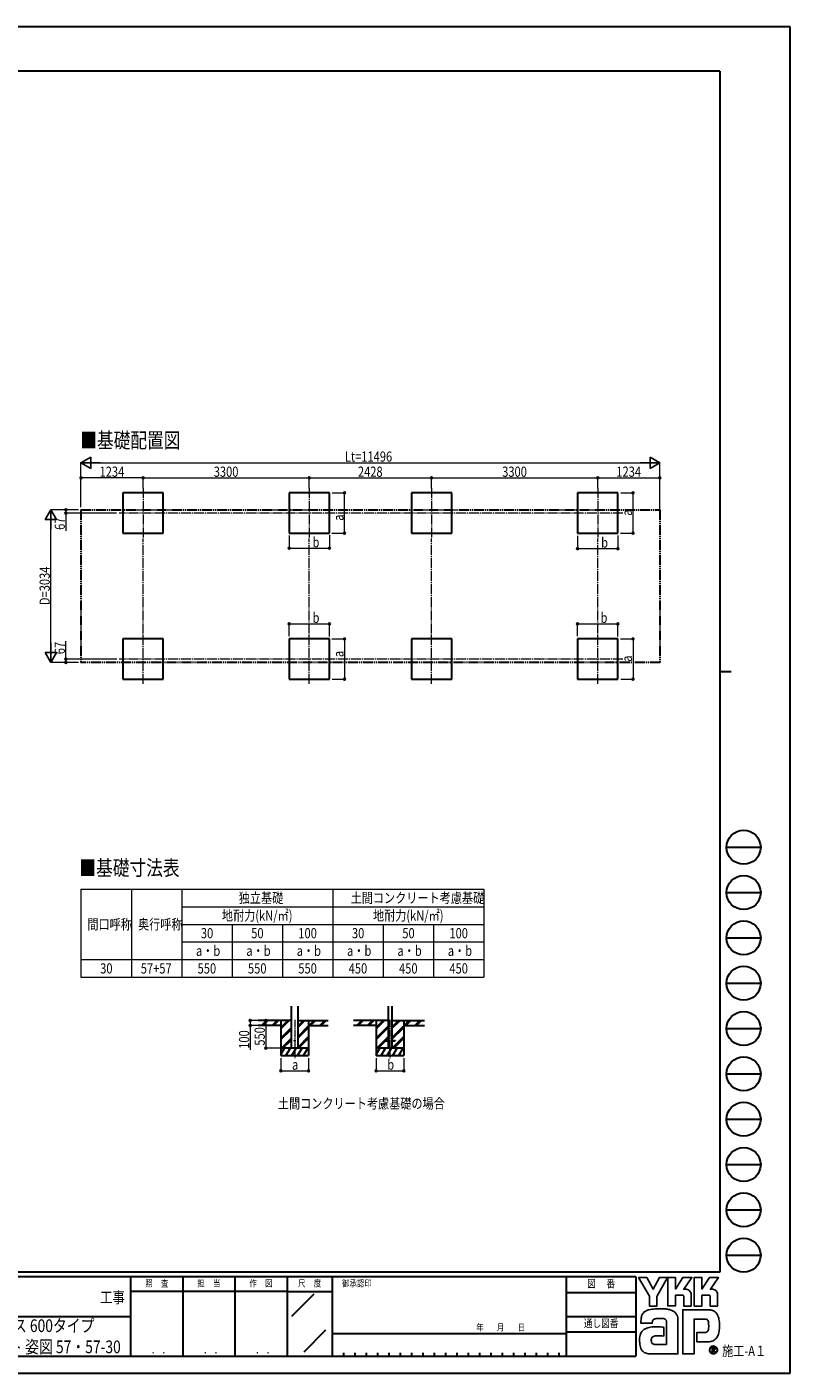
# Model space of a CAD drawing. Units: millimetres. Extents: x 0 to 37845, y 0 to 26730.
# Drawn here: x 22690 to 37845, y 0 to 26730 of the extents above; entities that cross this region are included whole.
import ezdxf
from ezdxf.enums import TextEntityAlignment as Align

# ---------------------------------------------------------------- set-up
doc = ezdxf.new("R2010")
doc.units = ezdxf.units.MM
doc.linetypes.add('YCENTER_1', pattern=[13, 10, -1, 1, -1])
doc.linetypes.add('YDIVIDE_1', pattern=[15, 10, -1, 1, -1, 1, -1])
for name, color, linetype, lineweight in [('TABLE1', 255, 'Continuous', 13), ('USER1', 3, 'Continuous', 13), ('YKK_12', 2, 'Continuous', 13), ('YKK_13', 4, 'Continuous', 30), ('YKK_A1', 4, 'Continuous', 30), ('YKK_D', 6, 'Continuous', 13), ('YKK_ZWAK', 7, 'Continuous', 30)]:
    doc.layers.add(name, color=color, linetype=linetype, lineweight=lineweight)
doc.styles.add('text-b', font='extslim2.shx', dxfattribs={"width": 0.8, "bigfont": 'extfont2.shx'})

msp = doc.modelspace()

# ---------------------------------------------------------------- linework, layer by layer
at = {"layer": 'TABLE1', "lineweight": 15}
for p, q in [((23764, 9610), (31764, 9610)), ((23764, 9610), (23764, 7860)), ((25764, 9610), (25764, 9260)), ((28764, 9610), (28764, 8910)), ((31764, 8910), (31764, 8560)), ((25764, 8210), (31764, 8210)), ((25764, 8210), (25764, 7860))]:
    msp.add_line(p, q, dxfattribs=at)
at = {"layer": 'TABLE1'}
for p, q in [((24764, 9610), (24764, 7860)), ((31764, 9610), (31764, 8910)), ((25764, 9260), (31764, 9260)), ((25764, 9260), (25764, 8210)), ((25764, 8910), (31764, 8910)), ((26764, 8910), (26764, 7860)), ((27764, 8910), (27764, 7860)), ((28764, 8910), (28764, 7860)), ((29764, 8910), (29764, 7860)), ((30764, 8910), (30764, 7860)), ((25764, 8560), (31764, 8560)), ((31764, 8560), (31764, 7860)), ((23764, 8210), (24764, 8210)), ((24764, 8210), (25764, 8210)), ((23764, 7860), (24764, 7860)), ((24764, 7860), (31764, 7860))]:
    msp.add_line(p, q, dxfattribs=at)
at = {"layer": 'YKK_12', "linetype": 'YCENTER_1', "ltscale": 20}
for p, q in [((24998, 17571), (24998, 16570)), ((28298, 17571), (28298, 16570)), ((30726, 17571), (30726, 16570)), ((34026, 17571), (34026, 16570)), ((34526, 17077), (24524, 17077)), ((24998, 13683), (24998, 14685)), ((28298, 13683), (28298, 14685)), ((30726, 13683), (30726, 14685)), ((34026, 13683), (34026, 14685)), ((34526, 14177), (24524, 14177))]:
    msp.add_line(p, q, dxfattribs=at)
at = {"layer": 'YKK_12', "linetype": 'YCENTER_1', "ltscale": 15}
for p, q in [((28009, 7011), (28009, 6252)), ((29900, 7011), (29900, 6252))]:
    msp.add_line(p, q, dxfattribs=at)
at = {"layer": 'YKK_13', "ltscale": 20}
for p, q in [((29800, 6607), (29800, 6598)), ((29800, 6607), (29861, 6607)), ((29800, 6598), (29861, 6598)), ((29940, 6607), (30000, 6607)), ((29940, 6598), (30000, 6598)), ((30000, 6607), (30000, 6598))]:
    msp.add_line(p, q, dxfattribs=at)
msp.add_circle((28009, 6603), 5, dxfattribs=at)
at = {"layer": 'YKK_A1'}
for p, q in [((25398, 17477), (24598, 17477)), ((24598, 17477), (24598, 16677)), ((25398, 16677), (25398, 17477)), ((28698, 17477), (27898, 17477)), ((27898, 17477), (27898, 16677)), ((28698, 16677), (28698, 17477)), ((31126, 17477), (30326, 17477)), ((30326, 17477), (30326, 16677)), ((31126, 16677), (31126, 17477)), ((34426, 17477), (33626, 17477)), ((33626, 17477), (33626, 16677)), ((34426, 16677), (34426, 17477)), ((24598, 16677), (25398, 16677)), ((27898, 16677), (28698, 16677)), ((30326, 16677), (31126, 16677)), ((33626, 16677), (34426, 16677)), ((25398, 14577), (24598, 14577)), ((24598, 14577), (24598, 13777)), ((25398, 13777), (25398, 14577)), ((28698, 14577), (27898, 14577)), ((27898, 14577), (27898, 13777)), ((28698, 13777), (28698, 14577)), ((31126, 14577), (30326, 14577)), ((30326, 14577), (30326, 13777)), ((31126, 13777), (31126, 14577)), ((34426, 14577), (33626, 14577)), ((33626, 14577), (33626, 13777)), ((34426, 13777), (34426, 14577)), ((24598, 13777), (25398, 13777)), ((27898, 13777), (28698, 13777)), ((30326, 13777), (31126, 13777)), ((33626, 13777), (34426, 13777)), ((27942, 7002), (27283, 7002)), ((27350, 6904), (27448, 7002)), ((27363, 6902), (27463, 7002)), ((27377, 6902), (27477, 7002)), ((27562, 6904), (27661, 7002)), ((27575, 6902), (27675, 7002)), ((27589, 6902), (27689, 7002)), ((27734, 7002), (27734, 6303)), ((27734, 6836), (27901, 7002)), ((27734, 6850), (27887, 7002)), ((27734, 6864), (27873, 7002)), ((28076, 6869), (28209, 7002)), ((28076, 6883), (28195, 7002)), ((28076, 6898), (28181, 7002)), ((28076, 7002), (28675, 7002)), ((28284, 7002), (28284, 6303)), ((28293, 6902), (28393, 7002)), ((28307, 6902), (28407, 7002)), ((28321, 6902), (28421, 7002)), ((28505, 6902), (28605, 7002)), ((28519, 6902), (28619, 7002)), ((28534, 6902), (28634, 7002)), ((29861, 7002), (29174, 7002)), ((29241, 6904), (29339, 7002)), ((29254, 6902), (29354, 7002)), ((29268, 6902), (29368, 7002)), ((29453, 6904), (29552, 7002)), ((29466, 6902), (29566, 7002)), ((29480, 6902), (29580, 7002)), ((29625, 7002), (29625, 6303)), ((29625, 6836), (29792, 7002)), ((29625, 6850), (29778, 7002)), ((29625, 6864), (29764, 7002)), ((29940, 6842), (30100, 7002)), ((29940, 6856), (30086, 7002)), ((29940, 6870), (30072, 7002)), ((29940, 7002), (30583, 7002)), ((30175, 7002), (30175, 6303)), ((30184, 6902), (30284, 7002)), ((30198, 6902), (30298, 7002)), ((30212, 6902), (30312, 7002)), ((30396, 6902), (30496, 7002)), ((30410, 6902), (30510, 7002)), ((30425, 6902), (30525, 7002)), ((27734, 6902), (27283, 6902)), ((27734, 6652), (27942, 6860)), ((27734, 6638), (27942, 6846)), ((27734, 6623), (27942, 6831)), ((28076, 6685), (28284, 6893)), ((28076, 6671), (28284, 6879)), ((28076, 6657), (28284, 6865)), ((28284, 6902), (28675, 6902)), ((29625, 6902), (29174, 6902)), ((29625, 6652), (29861, 6887)), ((29625, 6638), (29861, 6873)), ((29625, 6623), (29861, 6859)), ((29940, 6658), (30175, 6893)), ((29940, 6644), (30175, 6879)), ((29940, 6630), (30175, 6865)), ((30175, 6902), (30583, 6902)), ((27734, 6327), (27807, 6452)), ((28284, 6452), (27734, 6452)), ((27747, 6452), (27942, 6648)), ((27761, 6452), (27942, 6633)), ((27775, 6452), (27942, 6619)), ((27792, 6427), (27777, 6452)), ((27835, 6303), (27922, 6452)), ((27907, 6427), (27892, 6452)), ((27951, 6303), (28037, 6452)), ((28022, 6427), (28007, 6452)), ((28066, 6303), (28153, 6452)), ((28076, 6473), (28284, 6681)), ((28076, 6459), (28284, 6667)), ((28084, 6452), (28284, 6653)), ((28138, 6427), (28123, 6452)), ((28182, 6303), (28268, 6452)), ((28253, 6427), (28238, 6452)), ((29625, 6327), (29698, 6452)), ((30175, 6452), (29625, 6452)), ((29638, 6452), (29861, 6675)), ((29652, 6452), (29800, 6600)), ((29666, 6452), (29812, 6598)), ((29683, 6427), (29668, 6452)), ((29726, 6303), (29813, 6452)), ((29798, 6427), (29783, 6452)), ((29807, 6607), (29861, 6661)), ((29821, 6607), (29861, 6647)), ((29842, 6303), (29928, 6452)), ((29913, 6427), (29898, 6452)), ((29946, 6452), (30175, 6681)), ((29957, 6303), (30044, 6452)), ((29960, 6452), (30175, 6667)), ((29975, 6452), (30175, 6653)), ((30029, 6427), (30014, 6452)), ((30073, 6303), (30159, 6452)), ((30144, 6427), (30129, 6452)), ((27734, 6303), (28284, 6303)), ((27735, 6328), (27750, 6303)), ((27850, 6328), (27865, 6303)), ((27966, 6328), (27981, 6303)), ((28081, 6328), (28096, 6303)), ((28197, 6328), (28212, 6303)), ((29625, 6303), (30175, 6303)), ((29626, 6328), (29641, 6303)), ((29741, 6328), (29756, 6303)), ((29857, 6328), (29872, 6303)), ((29972, 6328), (29987, 6303)), ((30088, 6328), (30103, 6303))]:
    msp.add_line(p, q, dxfattribs=at)
at = {"layer": 'YKK_A1', "linetype": 'YDIVIDE_1', "ltscale": 20}
for p, q in [((23764, 17144), (35260, 17144)), ((23764, 17144), (23764, 14110)), ((35260, 17144), (35260, 14111)), ((35260, 14110), (23764, 14110))]:
    msp.add_line(p, q, dxfattribs=at)
at = {"layer": 'YKK_A1', "ltscale": 20}
for p, q in [((27942, 6452), (27942, 7288)), ((28076, 6452), (28076, 7288)), ((29861, 7288), (29861, 6452)), ((29940, 7288), (29940, 6452))]:
    msp.add_line(p, q, dxfattribs=at)
at = {"layer": 'YKK_D', "lineweight": -2}
for p, q in [((23764, 18077), (23959, 18190)), ((23959, 17965), (23959, 18190)), ((35260, 18077), (35065, 18190)), ((35065, 18190), (35065, 17965)), ((23764, 18077), (23959, 17965)), ((23764, 18077), (24154, 18077)), ((35260, 18077), (34870, 18077)), ((35260, 18077), (35065, 17965)), ((23164, 17144), (23052, 16949)), ((23164, 17144), (23277, 16949)), ((23164, 17144), (23164, 16755)), ((23052, 16949), (23277, 16949)), ((23164, 14110), (23164, 14500)), ((23164, 14110), (23052, 14305)), ((23277, 14305), (23052, 14305)), ((23164, 14110), (23277, 14305))]:
    msp.add_line(p, q, dxfattribs=at)
at = {"layer": 'YKK_D'}
for p, q in [((23764, 17193), (23764, 18078)), ((23989, 18077), (35035, 18077)), ((35260, 17194), (35260, 18078)), ((23764, 17193), (23764, 17778)), ((24998, 17777), (23764, 17777)), ((24998, 17572), (24998, 17778)), ((24998, 17572), (24998, 17778)), ((24998, 17777), (28298, 17777)), ((28298, 17572), (28298, 17778)), ((28298, 17572), (28298, 17778)), ((28298, 17777), (30726, 17777)), ((30726, 17572), (30726, 17778)), ((30726, 17572), (30726, 17778)), ((30726, 17777), (34026, 17777)), ((34026, 17572), (34026, 17778)), ((34026, 17572), (34026, 17778)), ((34026, 17777), (35260, 17777)), ((35260, 17145), (35260, 17778)), ((28754, 17477), (28999, 17477)), ((28998, 16677), (28998, 17477)), ((34482, 17477), (34727, 17477)), ((34726, 16677), (34726, 17477)), ((23714, 17144), (23163, 17144)), ((23714, 17144), (23463, 17144)), ((23464, 17144), (23464, 17077)), ((23164, 14335), (23164, 16919)), ((24471, 17077), (23463, 17077)), ((23464, 17077), (23464, 16723)), ((27898, 16632), (27898, 16376)), ((28698, 16635), (28698, 16376)), ((28748, 16677), (28999, 16677)), ((33626, 16625), (33626, 16369)), ((34426, 16629), (34426, 16369)), ((34476, 16677), (34727, 16677)), ((27898, 16377), (28698, 16377)), ((33626, 16370), (34426, 16370)), ((27898, 14630), (27898, 14878)), ((27898, 14877), (28698, 14877)), ((28698, 14626), (28698, 14878)), ((33626, 14630), (33626, 14878)), ((33626, 14877), (34426, 14877)), ((34426, 14626), (34426, 14878)), ((23464, 14177), (23464, 14531)), ((28748, 14577), (28999, 14577)), ((28998, 14577), (28998, 13777)), ((34476, 14577), (34727, 14577)), ((34726, 14577), (34726, 13777)), ((24473, 14177), (23463, 14177)), ((23464, 14110), (23464, 14177)), ((23714, 14110), (23163, 14110)), ((23714, 14110), (23463, 14110)), ((28754, 13777), (28999, 13777)), ((34482, 13777), (34727, 13777)), ((27282, 7002), (27123, 7002)), ((27124, 7002), (27124, 6902)), ((27434, 7002), (27434, 6452)), ((27282, 6902), (27123, 6902)), ((27124, 6902), (27124, 6419)), ((27733, 6452), (27433, 6452)), ((27734, 6253), (27734, 6002)), ((28284, 6253), (28284, 6002)), ((29625, 6253), (29625, 6002)), ((30175, 6253), (30175, 6002)), ((27734, 6003), (28284, 6003)), ((29625, 6003), (30175, 6003))]:
    msp.add_line(p, q, dxfattribs=at)
at = {"layer": 'YKK_D', "linetype": 'YCENTER_1', "ltscale": 20}
for p, q in [((24998, 14685), (24998, 16569)), ((28298, 14685), (28298, 16569)), ((30726, 14685), (30726, 16569)), ((34026, 14685), (34026, 16569))]:
    msp.add_line(p, q, dxfattribs=at)
at = {"layer": 'YKK_D', "linetype": 'ByBlock', "lineweight": -2}
for centre in [(23764, 17777), (24998, 17777), (24998, 17777), (28298, 17777), (28298, 17777), (30726, 17777), (30726, 17777), (34026, 17777), (34026, 17777), (35260, 17777), (28998, 17477), (34726, 17477), (23464, 17144), (23464, 17077), (28998, 16677), (34726, 16677), (27898, 16377), (28698, 16377), (33626, 16370), (34426, 16370), (27898, 14877), (28698, 14877), (33626, 14877), (34426, 14877), (28998, 14577), (34726, 14577), (23464, 14177), (23464, 14110), (28998, 13777), (34726, 13777), (27124, 7002), (27434, 7002), (27124, 6902), (27434, 6452), (27734, 6003), (28284, 6003), (29625, 6003), (30175, 6003)]:
    msp.add_circle(centre, 19.1, dxfattribs=at)
at = {"layer": 'YKK_ZWAK'}
for p, q in [((37845, 26730), (0, 26730)), ((37845, 0), (37845, 26730)), ((36450, 25852), (1350, 25852)), ((36450, 25852), (36450, 2002)), ((36450, 13928), (36675, 13928)), ((36585, 10440), (37260, 10440)), ((36585, 9540), (37260, 9540)), ((36585, 8640), (37260, 8640)), ((36585, 7740), (37260, 7740)), ((36585, 6840), (37260, 6840)), ((36585, 5940), (37260, 5940)), ((36585, 5040), (37260, 5040)), ((36585, 4140), (37260, 4140)), ((36585, 3240), (37260, 3240)), ((36585, 2340), (37260, 2340)), ((36450, 2002), (1350, 2002)), ((24750, 1912), (18900, 1912)), ((27855, 1912), (24750, 1912)), ((24750, 1912), (24750, 338)), ((25785, 1912), (25785, 338)), ((26820, 1912), (26820, 338)), ((27855, 1912), (27855, 338)), ((28755, 1912), (27855, 1912)), ((33401, 1912), (28755, 1912)), ((28755, 1912), (28755, 338)), ((33401, 1912), (33401, 338)), ((34785, 1912), (33401, 1912)), ((34785, 1912), (34785, 338)), ((27855, 1620), (24750, 1620)), ((27855, 1620), (28755, 1620)), ((27954, 1133), (28395, 1573)), ((33401, 1598), (34785, 1598)), ((18900, 1125), (24750, 1125)), ((33401, 1125), (34785, 1125)), ((28196, 423), (28629, 856)), ((34785, 810), (33401, 810)), ((28755, 788), (33401, 788)), ((18900, 338), (24750, 338)), ((24750, 338), (27855, 338)), ((27855, 338), (28755, 338)), ((28755, 338), (33401, 338)), ((28980, 405), (28980, 338)), ((29205, 405), (29205, 338)), ((29430, 405), (29430, 338)), ((29655, 405), (29655, 338)), ((29880, 405), (29880, 338)), ((30105, 405), (30105, 338)), ((30330, 405), (30330, 338)), ((30555, 405), (30555, 338)), ((30780, 405), (30780, 338)), ((31005, 405), (31005, 338)), ((31230, 405), (31230, 338)), ((31455, 405), (31455, 338)), ((31680, 405), (31680, 338)), ((31905, 405), (31905, 338)), ((32130, 405), (32130, 338)), ((32355, 405), (32355, 338)), ((32580, 405), (32580, 338)), ((32805, 405), (32805, 338)), ((33030, 405), (33030, 338)), ((33255, 405), (33255, 338)), ((33401, 338), (34785, 338)), ((0, 0), (37845, 0))]:
    msp.add_line(p, q, dxfattribs=at)
at = {"layer": 'YKK_ZWAK', "linetype": 'ByBlock', "lineweight": -2}
msp.add_lwpolyline([(34835, 1899), (35000, 1899), (35125, 1665), (35249, 1899), (35414, 1899), (35202, 1521), (35202, 1331), (35051, 1331), (35051, 1526)], close=True, dxfattribs=at)
for points in [[(35774, 1664, -0.051726), (35797, 1662, -0.052499), (35818, 1655), (35836, 1645), (35851, 1631), (35864, 1615), (35873, 1597), (35879, 1577), (35880, 1557), (35880, 1331), (35732, 1331), (35732, 1524, 0.432687), (35710, 1545), (35567, 1545), (35567, 1332), (35415, 1332), (35415, 1899), (35567, 1899), (35567, 1667), (35717, 1899), (35896, 1899), (35735, 1664), (35741, 1664), (35747, 1664), (35754, 1664), (35760, 1664), (35765, 1664), (35770, 1664), (35773, 1664)], [(36300, 1664, -0.051663), (36323, 1662, -0.052338), (36344, 1655), (36362, 1645), (36378, 1631), (36390, 1615), (36400, 1597), (36405, 1577), (36407, 1557), (36407, 1331), (36258, 1331), (36258, 1524, 0.435514), (36236, 1545), (36093, 1545), (36093, 1331), (35941, 1331), (35941, 1899), (36093, 1899), (36093, 1667), (36243, 1899), (36422, 1899), (36262, 1664), (36267, 1664), (36274, 1664), (36280, 1664), (36286, 1664), (36292, 1664), (36296, 1664), (36299, 1664)], [(35242, 1277, -0.018094), (35319, 1277, -0.024721), (35395, 1270, -0.036616), (35465, 1255, -0.058112), (35524, 1230, -0.03375), (35548, 1214, -0.037521), (35569, 1195, -0.039357), (35585, 1175, -0.0386), (35598, 1153, -0.035423), (35607, 1129), (35614, 1103), (35617, 1075), (35618, 1046), (35618, 382), (35075, 382, -0.028892), (35027, 385, -0.043915), (34985, 393, -0.060177), (34948, 409, -0.069903), (34918, 433, -0.065797), (34893, 467, -0.051969), (34875, 512, -0.037389), (34863, 569, -0.026103), (34857, 640, -0.034557), (34858, 701, -0.041878), (34867, 751, -0.048259), (34883, 793, -0.051361), (34904, 826, -0.04953), (34929, 852, -0.043327), (34957, 872, -0.034891), (34987, 887, -0.026086), (35018, 898, -0.029358), (35073, 911, -0.022398), (35128, 918, -0.01753), (35181, 921, -0.014179), (35230, 920), (35273, 917), (35306, 914), (35328, 910), (35336, 908), (35336, 736), (35311, 739), (35284, 740), (35256, 741), (35229, 740), (35205, 740), (35186, 739), (35173, 739), (35168, 738), (35149, 735), (35132, 729), (35118, 722), (35107, 712), (35098, 700), (35092, 686), (35088, 670), (35088, 652), (35090, 631), (35094, 615), (35100, 601), (35108, 590), (35117, 582), (35128, 576), (35139, 572), (35150, 570), (35389, 570), (35389, 1012), (35389, 1021), (35389, 1030), (35388, 1038), (35386, 1046), (35383, 1053), (35379, 1060), (35374, 1065), (35367, 1070), (35353, 1076), (35331, 1081), (35302, 1084), (35270, 1086), (35235, 1086), (35202, 1083, 0.027851), (35170, 1078, 0.045184), (35144, 1070), (35134, 1064), (35125, 1057), (35119, 1048), (35115, 1039), (35112, 1028), (35110, 1017), (35109, 1004), (35108, 991), (34883, 991), (34884, 1022), (34885, 1056, -0.022557), (34889, 1093, -0.03534), (34897, 1130, -0.049232), (34911, 1166, -0.06152), (34934, 1198, -0.06655), (34967, 1226, -0.061399), (35012, 1248, -0.028035), (35048, 1257, -0.015355), (35101, 1266, -0.013333), (35167, 1273, -0.014543)], [(36430, 799, -0.035312), (36415, 751, -0.058477), (36396, 714, -0.028882), (36378, 690, -0.030955), (36358, 671), (36337, 654), (36316, 642), (36293, 632), (36270, 626), (36247, 622), (36224, 621), (35993, 621), (35993, 803), (36123, 803), (36147, 803), (36168, 805), (36186, 810, 0.088267), (36201, 820, 0.083745), (36213, 837, 0.058286), (36222, 861, 0.036044), (36227, 895, 0.022073), (36229, 941), (36228, 969), (36227, 995), (36224, 1018), (36218, 1037, 0.073112), (36209, 1052, 0.087251), (36195, 1064, 0.077447), (36177, 1071, 0.055437), (36152, 1073), (35938, 1073), (35938, 382), (35713, 382), (35713, 1256), (36236, 1256, -0.040311), (36274, 1252, -0.042197), (36307, 1242, -0.041885), (36335, 1229, -0.039554), (36358, 1213, -0.035941), (36377, 1195), (36391, 1176), (36402, 1158), (36410, 1142, -0.04472), (36427, 1094, -0.030712), (36438, 1039, -0.023866), (36444, 978, -0.021133), (36444, 916, -0.021507), (36439, 855, -0.025417)], [(36379, 514, 0.199597), (36323, 538, 0.413355), (36243, 458, 0.200198), (36267, 402, 0.19909), (36323, 379, 0.198684), (36379, 402, 0.200316), (36402, 458, 0.20047), (36379, 514)], [(36323, 387, -0.201097), (36272, 408, -0.201372), (36252, 458, -0.200369), (36272, 508, -0.200196), (36323, 529, -0.199293), (36373, 508, -0.199206), (36394, 458, -0.413286), (36323, 387)], [(36344, 494, -0.196518), (36348, 483), (36347, 478), (36346, 475), (36343, 472), (36340, 470), (36336, 468), (36333, 467), (36329, 467), (36325, 467), (36317, 467), (36321, 459), (36351, 409), (36362, 409), (36334, 457), (36337, 458), (36339, 458), (36342, 459), (36344, 460), (36346, 461), (36348, 463), (36350, 464), (36351, 465, 0.200182), (36358, 483), (36358, 486), (36358, 488), (36357, 491), (36356, 493), (36356, 495), (36354, 498), (36353, 499), (36351, 501), (36349, 503), (36347, 505), (36344, 506), (36342, 507), (36339, 508), (36336, 509), (36332, 509), (36329, 509), (36295, 509), (36295, 409), (36305, 409), (36305, 499), (36329, 499), (36331, 499), (36334, 499), (36336, 498), (36338, 498), (36340, 497), (36341, 496), (36343, 495)]]:
    msp.add_lwpolyline(points, format="xyb", close=True, dxfattribs=at)
at = {"layer": 'YKK_ZWAK'}
for centre in [(36923, 10440), (36923, 9540), (36923, 8640), (36923, 7740), (36923, 6840), (36923, 5940), (36923, 5040), (36923, 4140), (36923, 3240), (36923, 2340)]:
    msp.add_circle(centre, 338, dxfattribs=at)

# ---------------------------------------------------------------- texts
at = {"layer": 'TABLE1', "style": 'text-b', "width": 0.8}
for s, p in [('独立基礎', (26897, 9334)), ('土間コンクリート考慮基礎', (29119, 9334)), ('地耐力(kN/㎡)', (26562, 8984)), ('地耐力(kN/㎡)', (29562, 8984)), ('間口呼称', (23891, 8809)), ('奥行呼称', (24897, 8809)), ('30', (26145, 8634)), ('50', (27145, 8634)), ('100', (28080, 8634)), ('30', (29145, 8634)), ('50', (30145, 8634)), ('100', (31080, 8634)), ('a・b', (26048, 8284)), ('a・b', (27048, 8284)), ('a・b', (28048, 8284)), ('a・b', (29048, 8284)), ('a・b', (30048, 8284)), ('a・b', (31048, 8284)), ('30', (24145, 7934)), ('57+57', (24951, 7934)), ('550', (26080, 7934)), ('550', (27080, 7934)), ('550', (28080, 7934)), ('450', (29080, 7934)), ('450', (30080, 7934)), ('450', (31080, 7934))]:
    msp.add_text(s, height=202.5, dxfattribs=at).set_placement(p)
at = {"layer": 'USER1', "style": 'text-b', "width": 0.8}
for s, height, p in [('■基礎配置図', 303.8, (23750, 18370)), ('■基礎寸法表', 303.8, (23732, 9881)), ('土間コンクリート考慮基礎の場合', 202.5, (27674, 5252)), ('カーポート アリュース 600タイプ', 252, (19876, 815)), ('1台用(4本柱) 奥行連結セット 姿図 57・57-30', 252, (19016, 395))]:
    msp.add_text(s, height=height, dxfattribs=at).set_placement(p)
at = {"layer": 'YKK_D', "style": 'text-b', "width": 0.8}
for s, height, p in [('Lt=11496', 202.5, (29004, 18097)), ('1234', 202.5, (24133, 17797)), ('3300', 202.5, (26400, 17797)), ('2428', 202.5, (29264, 17797)), ('3300', 202.5, (32128, 17797)), ('1234', 202.5, (34395, 17797)), ('b', 202, (28362, 16397)), ('b', 202, (34093, 16390)), ('b', 202, (28363, 14897)), ('b', 202, (34082, 14897)), ('a', 202, (27955, 6023)), ('b', 202, (29846, 6023))]:
    msp.add_text(s, height=height, dxfattribs=at).set_placement(p)
for s, height, p in [('a', 202, (34706, 17023)), ('67', 202.5, (23444, 16743)), ('a', 202, (28978, 16923)), ('D=3034', 202.5, (23144, 15249)), ('67', 202.5, (23444, 14274)), ('a', 202, (28978, 14216)), ('a', 202, (34706, 14123)), ('100', 202.5, (27104, 6439)), ('550', 202.5, (27414, 6501))]:
    msp.add_text(s, height=height, rotation=90, dxfattribs=at).set_placement(p)
at = {"layer": 'YKK_ZWAK', "style": 'text-b', "width": 0.8}
for s, height, p in [('御承認印', 135, (29243, 1766)), ('図\u3000 番', 157.5, (34093, 1755)), ('工事', 225, (24390, 1474)), ('照     査', 135, (25268, 1766)), ('担     当', 135, (26303, 1766)), ('作     図', 135, (27338, 1766)), ('尺     度', 135, (28305, 1766)), ('通し図番', 157.5, (34093, 968))]:
    msp.add_text(s, height=height, dxfattribs=at).set_placement(p, align=Align.MIDDLE)
for s, height, p in [('年        月        日', 135, (31612, 841)), ('施工-A１', 202.5, (36495, 338)), ('． ．', 159.1, (25155, 385)), ('． ．', 159.1, (26190, 385)), ('． ．', 159.1, (27225, 385))]:
    msp.add_text(s, height=height, dxfattribs=at).set_placement(p)

doc.saveas('drawing.dxf')
